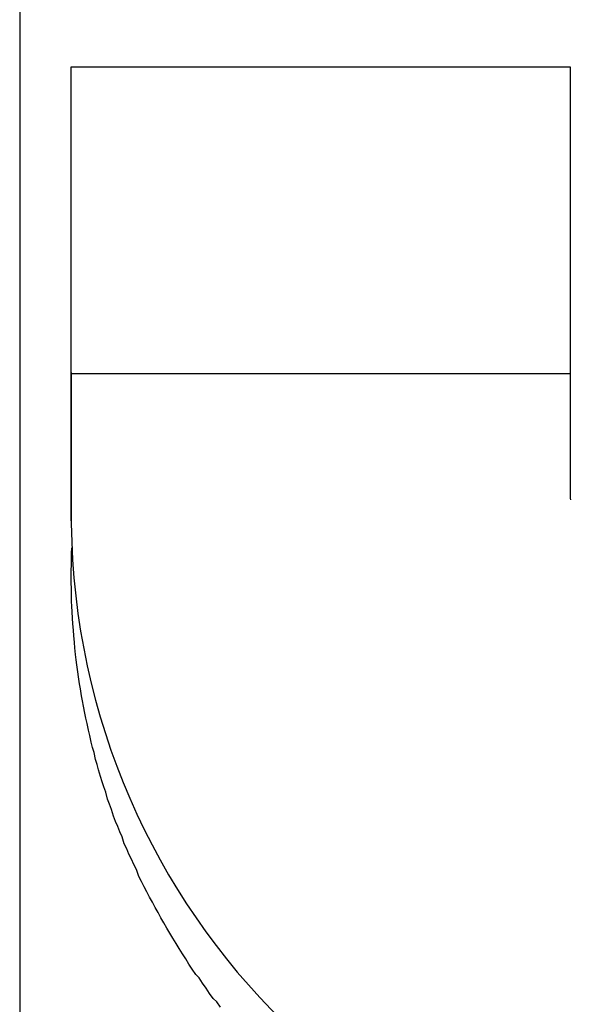
# Model space of a CAD drawing. Extents: x -5 to 21718, y -721 to 14622.
# Drawn here: x 6900 to 6932, y 12406 to 12463 of the extents above; entities that cross this region are included whole.
import ezdxf

# ---------------------------------------------------------------- set-up
doc = ezdxf.new("R2010")
doc.units = 0
doc.header["$LTSCALE"] = 70
doc.layers.add('_0-1_LAYER_1', color=7, linetype='CONTINUOUS')

msp = doc.modelspace()

# ---------------------------------------------------------------- linework, layer by layer
at = {"layer": '_0-1_LAYER_1', "color": 7, "linetype": 'Continuous'}
for p, q in [((6900, 12809.5), (6900, 12399.5)), ((6903, 12441.582), (6903, 12460.482)), ((6903, 12460.482), (6932, 12460.482)), ((6932, 12460.482), (6932, 12441.582)), ((6903, 12442.7), (6903, 12442.6)), ((6903, 12442.652), (6932, 12442.652)), ((6903, 12442.6), (6903, 12442.5)), ((6903, 12442.5), (6903, 12442.4)), ((6903, 12442.4), (6903, 12442.3)), ((6903, 12442.3), (6903, 12442.2)), ((6903, 12442.2), (6903, 12442.1)), ((6932, 12442.7), (6932, 12442.6)), ((6932, 12442.6), (6932, 12442.5)), ((6932, 12442.5), (6932, 12442.4)), ((6932, 12442.4), (6932, 12442.3)), ((6932, 12442.3), (6932, 12442.2)), ((6932, 12442.2), (6932, 12442.1)), ((6903, 12442.1), (6903, 12442)), ((6903, 12442), (6903, 12441.9)), ((6903, 12441.9), (6903, 12441.8)), ((6903, 12441.8), (6903, 12441.7)), ((6903, 12441.7), (6903, 12441.6)), ((6932, 12442.1), (6932, 12442)), ((6932, 12442), (6932, 12441.9)), ((6932, 12441.9), (6932, 12441.8)), ((6932, 12441.8), (6932, 12441.7)), ((6932, 12441.7), (6932, 12441.6)), ((6903, 12441.6), (6903, 12441.5)), ((6903, 12434.082), (6903, 12441.582)), ((6903, 12441.5), (6903, 12441.4)), ((6903, 12441.4), (6903, 12441.3)), ((6903, 12441.3), (6903, 12441.2)), ((6903, 12441.2), (6903, 12441.1)), ((6903, 12441.1), (6903, 12441)), ((6932, 12441.6), (6932, 12441.5)), ((6932, 12441.5), (6932, 12441.4)), ((6932, 12441.4), (6932, 12441.3)), ((6932, 12441.3), (6932, 12441.2)), ((6932, 12441.2), (6932, 12441.1)), ((6932, 12441.1), (6932, 12441)), ((6903, 12441), (6903, 12440.9)), ((6903, 12440.9), (6903, 12440.8)), ((6903, 12440.8), (6903, 12440.7)), ((6903, 12440.7), (6903, 12440.6)), ((6903, 12440.6), (6903, 12440.5)), ((6903, 12440.5), (6903, 12440.4)), ((6932, 12441), (6932, 12440.9)), ((6932, 12440.9), (6932, 12440.8)), ((6932, 12440.8), (6932, 12440.7)), ((6932, 12440.7), (6932, 12440.6)), ((6932, 12440.6), (6932, 12440.5)), ((6932, 12440.5), (6932, 12440.4)), ((6903, 12440.4), (6903, 12440.3)), ((6903, 12440.3), (6903, 12440.2)), ((6903, 12440.2), (6903, 12440.1)), ((6903, 12440.1), (6903, 12440)), ((6903, 12440), (6903, 12439.9)), ((6932, 12440.4), (6932, 12440.3)), ((6932, 12440.3), (6932, 12440.2)), ((6932, 12440.2), (6932, 12440.1)), ((6932, 12440.1), (6932, 12440)), ((6932, 12440), (6932, 12439.9)), ((6903, 12439.9), (6903, 12439.8)), ((6903, 12439.8), (6903, 12439.7)), ((6903, 12439.7), (6903, 12439.6)), ((6903, 12439.6), (6903, 12439.5)), ((6903, 12439.5), (6903, 12439.4)), ((6903, 12439.4), (6903, 12439.3)), ((6932, 12439.9), (6932, 12439.8)), ((6932, 12439.8), (6932, 12439.7)), ((6932, 12439.7), (6932, 12439.6)), ((6932, 12439.6), (6932, 12439.5)), ((6932, 12439.5), (6932, 12439.4)), ((6932, 12439.4), (6932, 12439.3)), ((6903, 12439.3), (6903, 12439.2)), ((6903, 12439.2), (6903, 12439.1)), ((6903, 12439.1), (6903, 12439)), ((6903, 12439), (6903, 12438.9)), ((6903, 12438.9), (6903, 12438.8)), ((6903, 12438.8), (6903, 12438.7)), ((6932, 12439.3), (6932, 12439.2)), ((6932, 12439.2), (6932, 12439.1)), ((6932, 12439.1), (6932, 12439)), ((6932, 12439), (6932, 12438.9)), ((6932, 12438.9), (6932, 12438.8)), ((6932, 12438.8), (6932, 12438.7)), ((6903, 12438.7), (6903, 12438.6)), ((6903, 12438.6), (6903, 12438.5)), ((6903, 12438.5), (6903, 12438.4)), ((6903, 12438.4), (6903, 12438.3)), ((6903, 12438.3), (6903, 12438.2)), ((6903, 12438.2), (6903, 12438.1)), ((6932, 12438.7), (6932, 12438.6)), ((6932, 12438.6), (6932, 12438.5)), ((6932, 12438.5), (6932, 12438.4)), ((6932, 12438.4), (6932, 12438.3)), ((6932, 12438.3), (6932, 12438.2)), ((6932, 12438.2), (6932, 12438.1)), ((6903, 12438.1), (6903, 12438)), ((6903, 12438), (6903, 12437.9)), ((6903, 12437.9), (6903, 12437.8)), ((6903, 12437.8), (6903, 12437.7)), ((6903, 12437.7), (6903, 12437.6)), ((6932, 12438.1), (6932, 12438)), ((6932, 12438), (6932, 12437.9)), ((6932, 12437.9), (6932, 12437.8)), ((6932, 12437.8), (6932, 12437.7)), ((6932, 12437.7), (6932, 12437.6)), ((6903, 12437.6), (6903, 12437.5)), ((6903, 12437.5), (6903, 12437.4)), ((6903, 12437.4), (6903, 12437.3)), ((6903, 12437.3), (6903, 12437.2)), ((6903, 12437.2), (6903, 12437.1)), ((6903, 12437.1), (6903, 12437)), ((6932, 12437.6), (6932, 12437.5)), ((6932, 12437.5), (6932, 12437.4)), ((6932, 12437.4), (6932, 12437.3)), ((6932, 12437.3), (6932, 12437.2)), ((6932, 12437.2), (6932, 12437.1)), ((6932, 12437.1), (6932, 12437)), ((6903, 12437), (6903, 12436.9)), ((6903, 12436.9), (6903, 12436.8)), ((6903, 12436.8), (6903, 12436.7)), ((6903, 12436.7), (6903, 12436.6)), ((6903, 12436.6), (6903, 12436.5)), ((6903, 12436.5), (6903, 12436.4)), ((6932, 12437), (6932, 12436.9)), ((6932, 12436.9), (6932, 12436.8)), ((6932, 12436.8), (6932, 12436.7)), ((6932, 12436.7), (6932, 12436.6)), ((6932, 12436.6), (6932, 12436.5)), ((6932, 12436.5), (6932, 12436.4)), ((6903, 12436.4), (6903, 12436.3)), ((6903, 12436.3), (6903, 12436.2)), ((6903, 12436.2), (6903, 12436.1)), ((6903, 12436.1), (6903, 12436)), ((6903, 12436), (6903, 12435.9)), ((6903, 12435.9), (6903, 12435.8)), ((6932, 12436.4), (6932, 12436.3)), ((6932, 12436.3), (6932, 12436.2)), ((6932, 12436.2), (6932, 12436.1)), ((6932, 12436.1), (6932, 12436)), ((6932, 12436), (6932, 12435.9)), ((6932, 12435.9), (6932, 12435.8)), ((6903, 12435.8), (6903, 12435.7)), ((6903, 12435.7), (6903, 12435.6)), ((6903, 12435.6), (6903, 12435.5)), ((6903, 12435.5), (6903, 12435.4)), ((6903, 12435.4), (6903, 12435.3)), ((6932, 12435.8), (6932, 12435.7)), ((6932, 12435.7), (6932, 12435.6)), ((6932, 12435.6), (6932, 12435.5)), ((6932, 12435.5), (6932, 12435.4)), ((6932, 12435.4), (6932.01, 12435.3)), ((6903, 12435.3), (6903, 12435.2)), ((6903, 12435.2), (6903, 12435.1)), ((6903, 12435.1), (6903, 12435)), ((6903, 12435), (6903, 12434.9)), ((6903, 12434.9), (6903, 12434.8)), ((6903, 12434.8), (6903, 12434.7)), ((6903, 12434.7), (6903, 12434.6)), ((6903, 12434.6), (6903, 12434.5)), ((6903, 12434.5), (6903, 12434.4)), ((6903, 12434.4), (6903, 12434.3)), ((6903, 12434.3), (6903, 12434.2)), ((6903, 12434.2), (6903, 12434.1)), ((6903, 12434.1), (6903, 12434)), ((6903, 12434), (6903, 12433.9)), ((6903.02, 12432.2), (6903.04, 12432.5)), ((6903.01, 12431.9), (6903.02, 12432.2)), ((6903.01, 12431.5), (6903.01, 12431.9)), ((6903, 12431.2), (6903.01, 12431.5)), ((6903, 12430.8), (6903, 12431.2)), ((6903, 12430.5), (6903, 12430.8)), ((6903.01, 12430.1), (6903, 12430.5)), ((6903.01, 12429.8), (6903.01, 12430.1)), ((6903.02, 12429.4), (6903.01, 12429.8)), ((6903.04, 12429.1), (6903.02, 12429.4)), ((6903.05, 12428.8), (6903.04, 12429.1)), ((6903.07, 12428.4), (6903.05, 12428.8)), ((6903.09, 12428.1), (6903.07, 12428.4)), ((6903.12, 12427.7), (6903.09, 12428.1)), ((6903.15, 12427.4), (6903.12, 12427.7)), ((6903.18, 12427), (6903.15, 12427.4)), ((6903.21, 12426.7), (6903.18, 12427)), ((6903.25, 12426.3), (6903.21, 12426.7)), ((6903.29, 12426), (6903.25, 12426.3)), ((6903.33, 12425.7), (6903.29, 12426)), ((6903.37, 12425.3), (6903.33, 12425.7)), ((6903.42, 12425), (6903.37, 12425.3)), ((6903.47, 12424.6), (6903.42, 12425)), ((6903.53, 12424.3), (6903.47, 12424.6)), ((6903.59, 12423.9), (6903.53, 12424.3)), ((6903.65, 12423.6), (6903.59, 12423.9)), ((6903.71, 12423.3), (6903.65, 12423.6)), ((6903.78, 12422.9), (6903.71, 12423.3)), ((6903.84, 12422.6), (6903.78, 12422.9)), ((6903.92, 12422.3), (6903.84, 12422.6)), ((6903.99, 12421.9), (6903.92, 12422.3)), ((6904.07, 12421.6), (6903.99, 12421.9)), ((6904.15, 12421.2), (6904.07, 12421.6)), ((6904.23, 12420.9), (6904.15, 12421.2)), ((6904.32, 12420.6), (6904.23, 12420.9)), ((6904.41, 12420.2), (6904.32, 12420.6)), ((6904.5, 12419.9), (6904.41, 12420.2)), ((6904.59, 12419.6), (6904.5, 12419.9)), ((6904.69, 12419.2), (6904.59, 12419.6)), ((6904.79, 12418.9), (6904.69, 12419.2)), ((6904.9, 12418.6), (6904.79, 12418.9)), ((6905, 12418.3), (6904.9, 12418.6)), ((6905.11, 12417.9), (6905, 12418.3)), ((6905.22, 12417.6), (6905.11, 12417.9)), ((6905.34, 12417.3), (6905.22, 12417.6)), ((6905.45, 12416.9), (6905.34, 12417.3)), ((6905.57, 12416.6), (6905.45, 12416.9)), ((6905.7, 12416.3), (6905.57, 12416.6)), ((6905.82, 12416), (6905.7, 12416.3)), ((6905.95, 12415.7), (6905.82, 12416)), ((6906.08, 12415.3), (6905.95, 12415.7)), ((6906.22, 12415), (6906.08, 12415.3)), ((6906.35, 12414.7), (6906.22, 12415)), ((6906.49, 12414.4), (6906.35, 12414.7)), ((6906.64, 12414.1), (6906.49, 12414.4)), ((6906.78, 12413.8), (6906.64, 12414.1)), ((6906.93, 12413.4), (6906.78, 12413.8)), ((6907.08, 12413.1), (6906.93, 12413.4)), ((6907.23, 12412.8), (6907.08, 12413.1)), ((6907.39, 12412.5), (6907.23, 12412.8)), ((6907.54, 12412.2), (6907.39, 12412.5)), ((6907.71, 12411.9), (6907.54, 12412.2)), ((6907.87, 12411.6), (6907.71, 12411.9)), ((6908.04, 12411.3), (6907.87, 12411.6)), ((6908.2, 12411), (6908.04, 12411.3)), ((6908.38, 12410.7), (6908.2, 12411)), ((6908.55, 12410.4), (6908.38, 12410.7)), ((6908.73, 12410.1), (6908.55, 12410.4)), ((6908.9, 12409.8), (6908.73, 12410.1)), ((6909.09, 12409.5), (6908.9, 12409.8)), ((6909.27, 12409.2), (6909.09, 12409.5)), ((6909.46, 12408.9), (6909.27, 12409.2)), ((6909.65, 12408.6), (6909.46, 12408.9)), ((6909.84, 12408.3), (6909.65, 12408.6)), ((6910.03, 12408), (6909.84, 12408.3)), ((6910.23, 12407.7), (6910.03, 12408)), ((6910.43, 12407.5), (6910.23, 12407.7)), ((6910.63, 12407.2), (6910.43, 12407.5)), ((6910.83, 12406.9), (6910.63, 12407.2)), ((6911.04, 12406.6), (6910.83, 12406.9)), ((6911.25, 12406.3), (6911.04, 12406.6)), ((6911.46, 12406.1), (6911.25, 12406.3)), ((6911.67, 12405.8), (6911.46, 12406.1))]:
    msp.add_line(p, q, dxfattribs=at)
msp.add_arc((6944.332, 12434.385), 41.335, 180.6446, 270.2325, dxfattribs=at)

doc.saveas('drawing.dxf')
